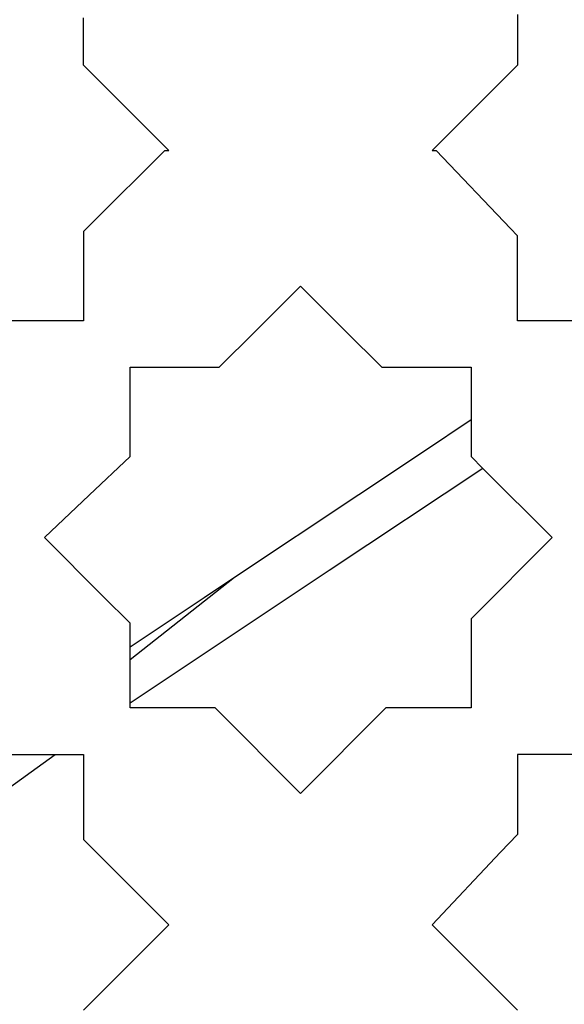
# Model space of a CAD drawing. Extents: x -14.4 to 6, y -1 to 6.
# Drawn here: x -1.6 to -1.6, y 0.2 to 0.3 of the extents above; entities that cross this region are included whole.
import ezdxf

# ---------------------------------------------------------------- set-up
doc = ezdxf.new("R2010")
doc.units = 0
doc.layers.get('0').update_dxf_attribs({"linetype": 'CONTINUOUS'})

msp = doc.modelspace()

# ---------------------------------------------------------------- linework, layer by layer
for p, q in [((-1.560542, 0.256323), (-1.560542, 0.253048)), ((-1.588542, 0.253048), (-1.588542, 0.25611)), ((-1.583027, 0.247533), (-1.588542, 0.253048)), ((-1.560542, 0.253048), (-1.566002, 0.247587)), ((-1.583303, 0.247533), (-1.587997, 0.242838)), ((-1.583303, 0.247533), (-1.583027, 0.247533)), ((-1.566002, 0.247587), (-1.566056, 0.247533)), ((-1.566056, 0.247533), (-1.56578, 0.247533)), ((-1.560989, 0.242489), (-1.56578, 0.247533)), ((-1.587997, 0.242838), (-1.588542, 0.242294)), ((-1.588542, 0.242294), (-1.588542, 0.238957)), ((-1.560542, 0.242018), (-1.560989, 0.242489)), ((-1.560542, 0.238905), (-1.560542, 0.242018)), ((-1.588542, 0.238957), (-1.588542, 0.236533)), ((-1.577463, 0.235851), (-1.574542, 0.238772)), ((-1.574542, 0.238772), (-1.571662, 0.235892)), ((-1.560542, 0.236533), (-1.560542, 0.238905)), ((-1.588542, 0.236533), (-1.594303, 0.236533)), ((-1.555056, 0.236533), (-1.560542, 0.236533)), ((-1.57978, 0.233533), (-1.577463, 0.235851)), ((-1.571662, 0.235892), (-1.569303, 0.233533)), ((-1.585542, 0.233533), (-1.57978, 0.233533)), ((-1.585542, 0.231387), (-1.585542, 0.233533)), ((-1.569303, 0.233533), (-1.563542, 0.233533)), ((-1.563542, 0.233533), (-1.563542, 0.231065)), ((-1.585542, 0.22821), (-1.585542, 0.231387)), ((-1.563542, 0.231065), (-1.563542, 0.230153)), ((-1.566613, 0.228105), (-1.563542, 0.230153)), ((-1.563542, 0.230153), (-1.563542, 0.23009)), ((-1.563542, 0.23009), (-1.563542, 0.227772)), ((-1.588171, 0.225274), (-1.585542, 0.227772)), ((-1.585542, 0.227772), (-1.585542, 0.22821)), ((-1.570783, 0.225324), (-1.566613, 0.228105)), ((-1.563542, 0.227772), (-1.562776, 0.227006)), ((-1.562776, 0.227006), (-1.572691, 0.220402)), ((-1.562776, 0.227006), (-1.558303, 0.222533)), ((-1.591056, 0.222533), (-1.588171, 0.225274)), ((-1.578794, 0.219981), (-1.570783, 0.225324)), ((-1.587263, 0.21874), (-1.591056, 0.222533)), ((-1.558303, 0.222533), (-1.563542, 0.217294)), ((-1.572691, 0.220402), (-1.585542, 0.211844)), ((-1.585542, 0.214659), (-1.578794, 0.219981)), ((-1.580767, 0.218666), (-1.578794, 0.219981)), ((-1.585542, 0.217018), (-1.587263, 0.21874)), ((-1.585542, 0.215482), (-1.580767, 0.218666)), ((-1.585542, 0.215482), (-1.585542, 0.217018)), ((-1.563542, 0.217294), (-1.563542, 0.214237)), ((-1.585542, 0.214659), (-1.585542, 0.215482)), ((-1.585542, 0.21343), (-1.585542, 0.214659)), ((-1.563542, 0.214237), (-1.563542, 0.211533)), ((-1.585542, 0.211844), (-1.585542, 0.21343)), ((-1.585542, 0.211533), (-1.585542, 0.211844)), ((-1.580056, 0.211533), (-1.585542, 0.211533)), ((-1.574542, 0.206018), (-1.580056, 0.211533)), ((-1.569027, 0.211533), (-1.574542, 0.206018)), ((-1.567296, 0.211533), (-1.569027, 0.211533)), ((-1.563542, 0.211533), (-1.567296, 0.211533)), ((-1.611687, 0.193164), (-1.590375, 0.208533)), ((-1.593308, 0.208533), (-1.592008, 0.208533)), ((-1.592008, 0.208533), (-1.590375, 0.208533)), ((-1.590375, 0.208533), (-1.590155, 0.208533)), ((-1.590155, 0.208533), (-1.588542, 0.208533)), ((-1.588542, 0.208533), (-1.588542, 0.203048)), ((-1.560542, 0.208533), (-1.560542, 0.203371)), ((-1.55538, 0.208533), (-1.560542, 0.208533)), ((-1.588542, 0.203048), (-1.586641, 0.201147)), ((-1.560542, 0.203371), (-1.561631, 0.202218)), ((-1.561631, 0.202218), (-1.566056, 0.197533)), ((-1.586641, 0.201147), (-1.583027, 0.197533)), ((-1.583027, 0.197533), (-1.585236, 0.195324)), ((-1.566056, 0.197533), (-1.560542, 0.192018)), ((-1.585236, 0.195324), (-1.588542, 0.192018))]:
    msp.add_line(p, q)

doc.saveas('drawing.dxf')
